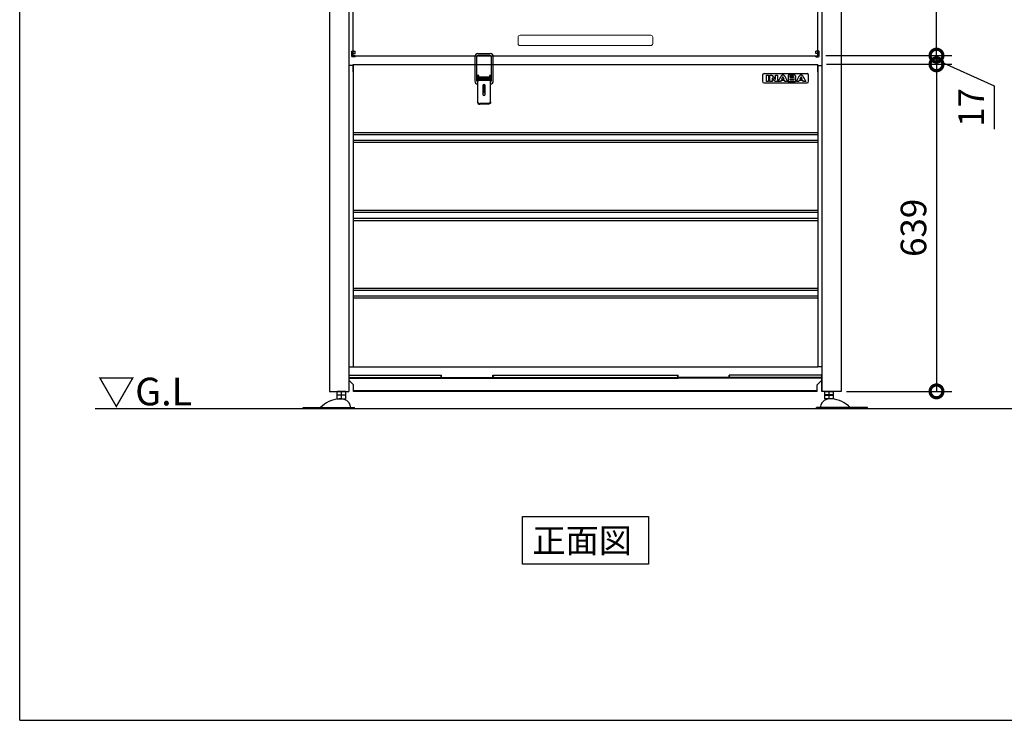
# Model space of a CAD drawing. Extents: x 6304 to 12337, y 4395 to 8642.
# Drawn here: x 6304 to 8227, y 4477 to 5846 of the extents above; entities that cross this region are included whole.
import ezdxf

# ---------------------------------------------------------------- set-up
doc = ezdxf.new("R2010")
doc.units = 0
doc.header["$LTSCALE"] = 20
doc.header["$PDMODE"] = 3
doc.header["$PDSIZE"] = 2
doc.layers.get('0').update_dxf_attribs({"linetype": 'CONTINUOUS'})
doc.layers.get('DEFPOINTS').update_dxf_attribs({"linetype": 'CONTINUOUS'})
for name, color, linetype in [('1', 7, 'CONTINUOUS'), ('仕様書枠', 230, 'CONTINUOUS'), ('寸法', 4, 'CONTINUOUS'), ('文字', 7, 'CONTINUOUS'), ('部品', 7, 'CONTINUOUS'), ('部品1', 7, 'CONTINUOUS'), ('Ｇ．Ｌ', 30, 'CONTINUOUS')]:
    doc.layers.add(name, color=color, linetype=linetype)
doc.styles.add('STYLE1', font='isocp.shx', dxfattribs={"bigfont": 'bigfont.shx'})
doc.styles.add('STYLE2', font='MS PGothic.ttf')
doc.dimstyles.new('INABA_S15G', dxfattribs={"dimscale": 20, "dimtxt": 2.5, "dimasz": 2.5, "dimexe": 1.5, "dimexo": 0.5, "dimgap": 1, "dimtad": 3, "dimdec": 1, "dimdsep": 46, "dimtxsty": 'STYLE1', "dimblk1": 'DOTSMALL', "dimblk2": 'DOTSMALL', "dimsah": 1, "dimcen": 0, "dimclrt": 7, "dimadec": 0, "dimazin": 0, "dimtfac": 1, "dimtdec": 1, "dimtix": 1, "dimtmove": 0, "dimatfit": 3, "dimldrblk": 'DOTSMALL', "dimfxl": 1, "dimtolj": 1, "dimtzin": 0, "dimarcsym": 0})

# ---------------------------------------------------------------- blocks, each defined once
blk = doc.blocks.new('_DOTSMALL')
at = {"color": 0, "linetype": 'ByBlock', "ltscale": 50, "const_width": 0.5}
blk.add_lwpolyline([(-0.0625, 0, 1), (0.0625, 0, 1)], format="xyb", close=True, dxfattribs=at)
blk = doc.blocks.new('*D2')
at = {"layer": 'DEFPOINTS', "color": 0, "ltscale": 50}
for p in [(7869.6, 5758.7), (7908.8, 5119.7), (8094.7, 5119.7)]:
    blk.add_point(p, dxfattribs=at)
at = {"layer": '寸法', "color": 0, "lineweight": -2, "ltscale": 50}
for p, q in [((7879.6, 5758.7), (8124.7, 5758.7)), ((8094.7, 5758.7), (8094.7, 5119.7)), ((7918.8, 5119.7), (8124.7, 5119.7))]:
    blk.add_line(p, q, dxfattribs=at)
at = {"layer": '寸法', "color": 0, "lineweight": -2, "ltscale": 50, "xscale": 50, "yscale": 50, "zscale": 50}
for p, rotation in [((8094.7, 5758.7), 90), ((8094.7, 5119.7), 270)]:
    blk.add_blockref('_DOTSMALL', p, dxfattribs=dict(at, rotation=rotation))
at = {"layer": '寸法', "color": 7, "ltscale": 50, "insert": (8049.7, 5439.2), "char_height": 50, "attachment_point": 5, "rotation": 90, "style": 'STYLE1'}
blk.add_mtext('\\A1;639', dxfattribs=at)
blk = doc.blocks.new('*D3')
at = {"layer": 'DEFPOINTS', "color": 0, "ltscale": 50}
for p in [(7908, 6071.7), (8094.7, 6071.7), (7868.5, 5775.7)]:
    blk.add_point(p, dxfattribs=at)
at = {"layer": '寸法', "color": 0, "lineweight": -2, "ltscale": 50}
for p, q in [((7918, 6071.7), (8124.7, 6071.7)), ((8094.7, 5775.7), (8094.7, 6071.7)), ((7878.5, 5775.7), (8124.7, 5775.7))]:
    blk.add_line(p, q, dxfattribs=at)
at = {"layer": '寸法', "color": 0, "lineweight": -2, "ltscale": 50, "xscale": 50, "yscale": 50, "zscale": 50}
for p, rotation in [((8094.7, 6071.7), 90), ((8094.7, 5775.7), 270)]:
    blk.add_blockref('_DOTSMALL', p, dxfattribs=dict(at, rotation=rotation))
at = {"layer": '寸法', "color": 7, "ltscale": 50, "insert": (8049.7, 5923.7), "char_height": 50, "attachment_point": 5, "rotation": 90, "style": 'STYLE1'}
blk.add_mtext('\\A1;296', dxfattribs=at)
blk = doc.blocks.new('*D4')
at = {"layer": 'DEFPOINTS', "color": 0, "ltscale": 50}
for p in [(7868.5, 5775.7), (8094.7, 5775.7), (7869.6, 5758.7)]:
    blk.add_point(p, dxfattribs=at)
at = {"layer": '寸法', "color": 0, "lineweight": -2, "ltscale": 50}
for p, q in [((8094.7, 5775.7), (8094.7, 5825.7)), ((7878.5, 5775.7), (8124.7, 5775.7)), ((8094.7, 5758.7), (8094.7, 5775.7)), ((8094.7, 5758.7), (8094.7, 5775.7)), ((7879.6, 5758.7), (8124.7, 5758.7)), ((8094.7, 5767.2), (8207.4, 5716.9)), ((8094.7, 5758.7), (8094.7, 5708.7)), ((8207.4, 5716.9), (8207.4, 5631.9))]:
    blk.add_line(p, q, dxfattribs=at)
at = {"layer": '寸法', "color": 0, "lineweight": -2, "ltscale": 50, "xscale": 50, "yscale": 50, "zscale": 50}
for p, rotation in [((8094.7, 5775.7), 270), ((8094.7, 5758.7), 90)]:
    blk.add_blockref('_DOTSMALL', p, dxfattribs=dict(at, rotation=rotation))
at = {"layer": '寸法', "color": 7, "ltscale": 50, "insert": (8162.4, 5674.4), "char_height": 50, "attachment_point": 5, "rotation": 90, "style": 'STYLE1'}
blk.add_mtext('\\A1;17', dxfattribs=at)

msp = doc.modelspace()

# ---------------------------------------------------------------- linework, layer by layer
at = {"color": 7, "linetype": 'Continuous', "lineweight": 15}
for p, q in [((7277.26, 5811.69), (7277.26, 5799.19)), ((7281.01, 5815.44), (7536.51, 5815.44)), ((7540.26, 5811.69), (7540.26, 5799.19)), ((7536.51, 5795.44), (7281.01, 5795.44))]:
    msp.add_line(p, q, dxfattribs=at)
at = {"color": 0}
for p, q in [((6952.26, 5784.46), (6958.76, 5784.46)), ((6952.26, 5774.46), (6952.26, 5784.46)), ((6958.76, 5773.46), (6953.26, 5773.46)), ((6954.76, 5775.46), (6954.76, 5784.46)), ((6954.76, 5779.96), (6958.76, 5779.96)), ((6958.76, 5775.46), (6954.76, 5775.46)), ((6958.76, 5779.96), (6958.76, 5784.46)), ((6958.76, 5773.46), (6958.76, 5775.46)), ((7865.26, 5784.46), (7858.76, 5784.46)), ((7858.76, 5779.96), (7858.76, 5784.46)), ((7862.76, 5779.96), (7858.76, 5779.96)), ((7858.76, 5775.46), (7862.76, 5775.46)), ((7858.76, 5773.46), (7858.76, 5775.46)), ((7858.76, 5773.46), (7864.26, 5773.46)), ((7862.76, 5775.46), (7862.76, 5784.46)), ((7865.26, 5774.46), (7865.26, 5784.46))]:
    msp.add_line(p, q, dxfattribs=at)
at = {"color": 7, "linetype": 'Continuous', "lineweight": 15}
for centre, start, end in [((7281.01, 5811.69), 90, 180), ((7536.51, 5811.69), 0, 90), ((7281.01, 5799.19), 180, 270), ((7536.51, 5799.19), 270, 0)]:
    msp.add_arc(centre, 3.75, start, end, dxfattribs=at)
at = {"color": 0}
for centre, start, end in [((6953.26, 5774.46), 180, 270), ((7864.26, 5774.46), 270, 360)]:
    msp.add_arc(centre, 1, start, end, dxfattribs=at)
at = {"layer": '1', "color": 7, "linetype": 'Continuous'}
for p, q in [((7192.76, 5773.68), (7192.76, 5726.24)), ((7196.76, 5726.24), (7196.76, 5773.68)), ((7224.76, 5773.68), (7224.76, 5726.24)), ((7228.76, 5726.24), (7228.76, 5773.68)), ((7198.26, 5736.77), (7198.26, 5684.07)), ((7200.26, 5736.77), (7198.26, 5736.77)), ((7200.26, 5728.08), (7200.26, 5736.77)), ((7200.51, 5734.27), (7221.01, 5734.27)), ((7200.51, 5728.08), (7200.51, 5734.27)), ((7203.01, 5728.08), (7203.01, 5734.27)), ((7219.01, 5728.08), (7219.01, 5734.27)), ((7221.01, 5734.27), (7221.01, 5728.08)), ((7221.26, 5736.77), (7221.26, 5728.08)), ((7223.26, 5736.77), (7221.26, 5736.77)), ((7223.26, 5684.07), (7223.26, 5736.77)), ((7200.26, 5731.77), (7200.51, 5731.77)), ((7221.26, 5728.08), (7200.26, 5728.08)), ((7221.26, 5727.21), (7200.26, 5727.21)), ((7203.62, 5731.77), (7203.01, 5731.77)), ((7208.66, 5717.02), (7208.66, 5699.65)), ((7209.76, 5715.87), (7208.76, 5715.87)), ((7209.76, 5717.37), (7211.76, 5717.37)), ((7209.76, 5703.17), (7209.76, 5717.37)), ((7211.76, 5717.37), (7211.76, 5703.17)), ((7212.86, 5715.87), (7211.76, 5715.87)), ((7212.86, 5699.65), (7212.86, 5717.02)), ((7216.26, 5731.77), (7219.01, 5731.77)), ((7221.01, 5731.77), (7221.26, 5731.77)), ((7208.76, 5704.67), (7209.76, 5704.67)), ((7211.76, 5703.17), (7209.76, 5703.17)), ((7211.76, 5704.67), (7212.86, 5704.67)), ((7219.26, 5682.22), (7202.26, 5682.22)), ((7219.26, 5680.96), (7202.26, 5680.96))]:
    msp.add_line(p, q, dxfattribs=at)
at = {"layer": '1', "color": 4, "linetype": 'Continuous'}
for p, q in [((7203.73, 5732.66), (7203.17, 5728.08)), ((7203.88, 5728.08), (7204.43, 5732.58)), ((7204.58, 5728.08), (7205.13, 5732.58)), ((7205.28, 5728.08), (7205.83, 5732.58)), ((7205.98, 5728.08), (7206.54, 5732.58)), ((7206.69, 5728.08), (7207.24, 5732.58)), ((7207.39, 5728.08), (7207.94, 5732.58)), ((7208.09, 5728.08), (7208.64, 5732.58)), ((7208.8, 5728.08), (7209.35, 5732.58)), ((7209.5, 5728.08), (7210.05, 5732.58)), ((7210.2, 5728.08), (7210.75, 5732.58)), ((7210.9, 5728.08), (7211.46, 5732.58)), ((7211.61, 5728.08), (7212.16, 5732.58)), ((7212.31, 5728.08), (7212.86, 5732.58)), ((7213.01, 5728.08), (7213.56, 5732.58)), ((7213.71, 5728.08), (7214.27, 5732.58)), ((7214.42, 5728.08), (7214.97, 5732.58)), ((7215.12, 5728.08), (7215.67, 5732.58)), ((7215.82, 5728.08), (7216.37, 5732.58)), ((7216.38, 5732.64), (7216.41, 5731.77))]:
    msp.add_line(p, q, dxfattribs=at)
at = {"layer": '1', "color": 7, "linetype": 'Continuous'}
for points in [[(7198.26, 5728.08, 0), (7198.26, 5728.07, 0), (7198.26, 5728.06, 0), (7198.26, 5728.05, 0), (7198.26, 5728.04, 0), (7198.26, 5728.03, 0), (7198.26, 5728.02, 0), (7198.26, 5728.01, 0), (7198.27, 5728, 0), (7198.27, 5727.99, 0), (7198.27, 5727.98, 0), (7198.28, 5727.97, 0), (7198.28, 5727.95, 0), (7198.28, 5727.94, 0), (7198.29, 5727.93, 0), (7198.29, 5727.92, 0), (7198.3, 5727.91, 0), (7198.3, 5727.9, 0), (7198.31, 5727.89, 0), (7198.31, 5727.88, 0), (7198.32, 5727.87, 0), (7198.32, 5727.86, 0), (7198.33, 5727.85, 0), (7198.34, 5727.84, 0), (7198.34, 5727.83, 0), (7198.35, 5727.82, 0), (7198.36, 5727.81, 0), (7198.37, 5727.8, 0), (7198.37, 5727.79, 0), (7198.38, 5727.78, 0), (7198.39, 5727.77, 0), (7198.4, 5727.76, 0), (7198.41, 5727.75, 0), (7198.42, 5727.74, 0), (7198.43, 5727.73, 0), (7198.44, 5727.72, 0), (7198.45, 5727.71, 0), (7198.46, 5727.7, 0), (7198.47, 5727.69, 0), (7198.48, 5727.68, 0), (7198.49, 5727.67, 0), (7198.51, 5727.66, 0), (7198.52, 5727.65, 0), (7198.53, 5727.64, 0), (7198.54, 5727.63, 0), (7198.55, 5727.62, 0), (7198.57, 5727.61, 0), (7198.58, 5727.61, 0), (7198.59, 5727.6, 0), (7198.61, 5727.59, 0), (7198.62, 5727.58, 0), (7198.64, 5727.57, 0), (7198.65, 5727.56, 0), (7198.67, 5727.55, 0), (7198.68, 5727.54, 0), (7198.7, 5727.54, 0), (7198.71, 5727.53, 0), (7198.73, 5727.52, 0), (7198.74, 5727.51, 0), (7198.76, 5727.5, 0), (7198.78, 5727.49, 0), (7198.79, 5727.49, 0), (7198.81, 5727.48, 0), (7198.83, 5727.47, 0), (7198.84, 5727.46, 0), (7198.86, 5727.46, 0), (7198.88, 5727.45, 0), (7198.9, 5727.44, 0), (7198.91, 5727.43, 0), (7198.93, 5727.43, 0), (7198.95, 5727.42, 0), (7198.97, 5727.41, 0), (7198.99, 5727.41, 0), (7199.01, 5727.4, 0), (7199.03, 5727.39, 0), (7199.05, 5727.39, 0), (7199.07, 5727.38, 0), (7199.09, 5727.37, 0), (7199.11, 5727.37, 0), (7199.13, 5727.36, 0), (7199.15, 5727.35, 0), (7199.17, 5727.35, 0), (7199.19, 5727.34, 0), (7199.21, 5727.34, 0), (7199.23, 5727.33, 0), (7199.25, 5727.33, 0), (7199.27, 5727.32, 0), (7199.29, 5727.32, 0), (7199.31, 5727.31, 0), (7199.34, 5727.31, 0), (7199.36, 5727.3, 0), (7199.38, 5727.3, 0), (7199.4, 5727.29, 0), (7199.42, 5727.29, 0), (7199.45, 5727.28, 0), (7199.47, 5727.28, 0), (7199.49, 5727.27, 0), (7199.51, 5727.27, 0), (7199.54, 5727.27, 0), (7199.56, 5727.26, 0), (7199.58, 5727.26, 0), (7199.61, 5727.25, 0), (7199.63, 5727.25, 0), (7199.65, 5727.25, 0), (7199.68, 5727.24, 0), (7199.7, 5727.24, 0), (7199.72, 5727.24, 0), (7199.75, 5727.24, 0), (7199.77, 5727.23, 0), (7199.8, 5727.23, 0), (7199.82, 5727.23, 0), (7199.84, 5727.23, 0), (7199.87, 5727.22, 0), (7199.89, 5727.22, 0), (7199.92, 5727.22, 0), (7199.94, 5727.22, 0), (7199.96, 5727.22, 0), (7199.99, 5727.21, 0), (7200.01, 5727.21, 0), (7200.04, 5727.21, 0), (7200.06, 5727.21, 0), (7200.09, 5727.21, 0), (7200.11, 5727.21, 0), (7200.13, 5727.21, 0), (7200.16, 5727.21, 0), (7200.18, 5727.21, 0), (7200.21, 5727.21, 0), (7200.23, 5727.21, 0), (7200.26, 5727.21, 0)], [(7223.26, 5728.08, 0), (7223.26, 5728.07, 0), (7223.26, 5728.06, 0), (7223.26, 5728.05, 0), (7223.25, 5728.04, 0), (7223.25, 5728.03, 0), (7223.25, 5728.02, 0), (7223.25, 5728.01, 0), (7223.25, 5728, 0), (7223.25, 5727.99, 0), (7223.24, 5727.98, 0), (7223.24, 5727.97, 0), (7223.24, 5727.95, 0), (7223.23, 5727.94, 0), (7223.23, 5727.93, 0), (7223.22, 5727.92, 0), (7223.22, 5727.91, 0), (7223.21, 5727.9, 0), (7223.21, 5727.89, 0), (7223.2, 5727.88, 0), (7223.2, 5727.87, 0), (7223.19, 5727.86, 0), (7223.18, 5727.85, 0), (7223.18, 5727.84, 0), (7223.17, 5727.83, 0), (7223.16, 5727.82, 0), (7223.16, 5727.81, 0), (7223.15, 5727.8, 0), (7223.14, 5727.79, 0), (7223.13, 5727.78, 0), (7223.12, 5727.77, 0), (7223.11, 5727.76, 0), (7223.11, 5727.75, 0), (7223.1, 5727.74, 0), (7223.09, 5727.73, 0), (7223.08, 5727.72, 0), (7223.07, 5727.71, 0), (7223.05, 5727.7, 0), (7223.04, 5727.69, 0), (7223.03, 5727.68, 0), (7223.02, 5727.67, 0), (7223.01, 5727.66, 0), (7223, 5727.65, 0), (7222.99, 5727.64, 0), (7222.97, 5727.63, 0), (7222.96, 5727.62, 0), (7222.95, 5727.61, 0), (7222.93, 5727.61, 0), (7222.92, 5727.6, 0), (7222.91, 5727.59, 0), (7222.89, 5727.58, 0), (7222.88, 5727.57, 0), (7222.86, 5727.56, 0), (7222.85, 5727.55, 0), (7222.83, 5727.54, 0), (7222.82, 5727.54, 0), (7222.8, 5727.53, 0), (7222.79, 5727.52, 0), (7222.77, 5727.51, 0), (7222.76, 5727.5, 0), (7222.74, 5727.49, 0), (7222.72, 5727.49, 0), (7222.71, 5727.48, 0), (7222.69, 5727.47, 0), (7222.67, 5727.46, 0), (7222.65, 5727.46, 0), (7222.64, 5727.45, 0), (7222.62, 5727.44, 0), (7222.6, 5727.43, 0), (7222.58, 5727.43, 0), (7222.56, 5727.42, 0), (7222.54, 5727.41, 0), (7222.53, 5727.41, 0), (7222.51, 5727.4, 0), (7222.49, 5727.39, 0), (7222.47, 5727.39, 0), (7222.45, 5727.38, 0), (7222.43, 5727.37, 0), (7222.41, 5727.37, 0), (7222.39, 5727.36, 0), (7222.37, 5727.35, 0), (7222.35, 5727.35, 0), (7222.33, 5727.34, 0), (7222.31, 5727.34, 0), (7222.29, 5727.33, 0), (7222.26, 5727.33, 0), (7222.24, 5727.32, 0), (7222.22, 5727.32, 0), (7222.2, 5727.31, 0), (7222.18, 5727.31, 0), (7222.16, 5727.3, 0), (7222.13, 5727.3, 0), (7222.11, 5727.29, 0), (7222.09, 5727.29, 0), (7222.07, 5727.28, 0), (7222.05, 5727.28, 0), (7222.02, 5727.27, 0), (7222, 5727.27, 0), (7221.98, 5727.27, 0), (7221.95, 5727.26, 0), (7221.93, 5727.26, 0), (7221.91, 5727.25, 0), (7221.88, 5727.25, 0), (7221.86, 5727.25, 0), (7221.84, 5727.24, 0), (7221.81, 5727.24, 0), (7221.79, 5727.24, 0), (7221.77, 5727.24, 0), (7221.74, 5727.23, 0), (7221.72, 5727.23, 0), (7221.7, 5727.23, 0), (7221.67, 5727.23, 0), (7221.65, 5727.22, 0), (7221.62, 5727.22, 0), (7221.6, 5727.22, 0), (7221.57, 5727.22, 0), (7221.55, 5727.22, 0), (7221.53, 5727.21, 0), (7221.5, 5727.21, 0), (7221.48, 5727.21, 0), (7221.45, 5727.21, 0), (7221.43, 5727.21, 0), (7221.4, 5727.21, 0), (7221.38, 5727.21, 0), (7221.36, 5727.21, 0), (7221.33, 5727.21, 0), (7221.31, 5727.21, 0), (7221.28, 5727.21, 0), (7221.26, 5727.21, 0)], [(7198.26, 5685.33, 0), (7198.26, 5685.29, 0), (7198.26, 5685.25, 0), (7198.26, 5685.21, 0), (7198.26, 5685.18, 0), (7198.26, 5685.14, 0), (7198.27, 5685.1, 0), (7198.27, 5685.06, 0), (7198.28, 5685.02, 0), (7198.28, 5684.99, 0), (7198.29, 5684.95, 0), (7198.29, 5684.91, 0), (7198.3, 5684.87, 0), (7198.31, 5684.83, 0), (7198.32, 5684.8, 0), (7198.32, 5684.76, 0), (7198.33, 5684.72, 0), (7198.34, 5684.68, 0), (7198.35, 5684.65, 0), (7198.37, 5684.61, 0), (7198.38, 5684.57, 0), (7198.39, 5684.54, 0), (7198.4, 5684.5, 0), (7198.42, 5684.46, 0), (7198.43, 5684.43, 0), (7198.44, 5684.39, 0), (7198.46, 5684.35, 0), (7198.47, 5684.32, 0), (7198.49, 5684.28, 0), (7198.51, 5684.25, 0), (7198.53, 5684.21, 0), (7198.54, 5684.17, 0), (7198.56, 5684.14, 0), (7198.58, 5684.1, 0), (7198.6, 5684.07, 0), (7198.62, 5684.03, 0), (7198.64, 5684, 0), (7198.66, 5683.96, 0), (7198.68, 5683.93, 0), (7198.71, 5683.9, 0), (7198.73, 5683.86, 0), (7198.75, 5683.83, 0), (7198.78, 5683.8, 0), (7198.8, 5683.76, 0), (7198.83, 5683.73, 0), (7198.85, 5683.7, 0), (7198.88, 5683.67, 0), (7198.9, 5683.63, 0), (7198.93, 5683.6, 0), (7198.96, 5683.57, 0), (7198.99, 5683.54, 0), (7199.02, 5683.51, 0), (7199.04, 5683.48, 0), (7199.07, 5683.45, 0), (7199.1, 5683.42, 0), (7199.13, 5683.39, 0), (7199.17, 5683.36, 0), (7199.2, 5683.33, 0), (7199.23, 5683.3, 0), (7199.26, 5683.27, 0), (7199.29, 5683.24, 0), (7199.33, 5683.21, 0), (7199.36, 5683.18, 0), (7199.39, 5683.16, 0), (7199.43, 5683.13, 0), (7199.46, 5683.1, 0), (7199.5, 5683.08, 0), (7199.53, 5683.05, 0), (7199.57, 5683.02, 0), (7199.61, 5683, 0), (7199.64, 5682.97, 0), (7199.68, 5682.95, 0), (7199.72, 5682.93, 0), (7199.76, 5682.9, 0), (7199.8, 5682.88, 0), (7199.84, 5682.85, 0), (7199.87, 5682.83, 0), (7199.91, 5682.81, 0), (7199.95, 5682.79, 0), (7199.99, 5682.76, 0), (7200.03, 5682.74, 0), (7200.08, 5682.72, 0), (7200.12, 5682.7, 0), (7200.16, 5682.68, 0), (7200.2, 5682.66, 0), (7200.24, 5682.64, 0), (7200.29, 5682.62, 0), (7200.33, 5682.6, 0), (7200.37, 5682.59, 0), (7200.42, 5682.57, 0), (7200.46, 5682.55, 0), (7200.5, 5682.53, 0), (7200.55, 5682.52, 0), (7200.59, 5682.5, 0), (7200.64, 5682.49, 0), (7200.68, 5682.47, 0), (7200.73, 5682.46, 0), (7200.77, 5682.44, 0), (7200.82, 5682.43, 0), (7200.86, 5682.41, 0), (7200.91, 5682.4, 0), (7200.96, 5682.39, 0), (7201, 5682.38, 0), (7201.05, 5682.36, 0), (7201.1, 5682.35, 0), (7201.14, 5682.34, 0), (7201.19, 5682.33, 0), (7201.24, 5682.32, 0), (7201.29, 5682.31, 0), (7201.33, 5682.3, 0), (7201.38, 5682.3, 0), (7201.43, 5682.29, 0), (7201.48, 5682.28, 0), (7201.53, 5682.27, 0), (7201.57, 5682.27, 0), (7201.62, 5682.26, 0), (7201.67, 5682.25, 0), (7201.72, 5682.25, 0), (7201.77, 5682.24, 0), (7201.82, 5682.24, 0), (7201.87, 5682.23, 0), (7201.91, 5682.23, 0), (7201.96, 5682.23, 0), (7202.01, 5682.23, 0), (7202.06, 5682.22, 0), (7202.11, 5682.22, 0), (7202.16, 5682.22, 0), (7202.21, 5682.22, 0), (7202.26, 5682.22, 0)], [(7198.26, 5684.07, 0), (7198.26, 5684.03, 0), (7198.26, 5683.99, 0), (7198.26, 5683.96, 0), (7198.26, 5683.92, 0), (7198.26, 5683.88, 0), (7198.27, 5683.84, 0), (7198.27, 5683.8, 0), (7198.28, 5683.76, 0), (7198.28, 5683.73, 0), (7198.29, 5683.69, 0), (7198.29, 5683.65, 0), (7198.3, 5683.61, 0), (7198.31, 5683.58, 0), (7198.32, 5683.54, 0), (7198.32, 5683.5, 0), (7198.33, 5683.46, 0), (7198.34, 5683.43, 0), (7198.35, 5683.39, 0), (7198.37, 5683.35, 0), (7198.38, 5683.31, 0), (7198.39, 5683.28, 0), (7198.4, 5683.24, 0), (7198.42, 5683.2, 0), (7198.43, 5683.17, 0), (7198.44, 5683.13, 0), (7198.46, 5683.09, 0), (7198.47, 5683.06, 0), (7198.49, 5683.02, 0), (7198.51, 5682.99, 0), (7198.53, 5682.95, 0), (7198.54, 5682.92, 0), (7198.56, 5682.88, 0), (7198.58, 5682.84, 0), (7198.6, 5682.81, 0), (7198.62, 5682.78, 0), (7198.64, 5682.74, 0), (7198.66, 5682.71, 0), (7198.68, 5682.67, 0), (7198.71, 5682.64, 0), (7198.73, 5682.6, 0), (7198.75, 5682.57, 0), (7198.78, 5682.54, 0), (7198.8, 5682.5, 0), (7198.83, 5682.47, 0), (7198.85, 5682.44, 0), (7198.88, 5682.41, 0), (7198.9, 5682.37, 0), (7198.93, 5682.34, 0), (7198.96, 5682.31, 0), (7198.99, 5682.28, 0), (7199.02, 5682.25, 0), (7199.04, 5682.22, 0), (7199.07, 5682.19, 0), (7199.1, 5682.16, 0), (7199.13, 5682.13, 0), (7199.17, 5682.1, 0), (7199.2, 5682.07, 0), (7199.23, 5682.04, 0), (7199.26, 5682.01, 0), (7199.29, 5681.98, 0), (7199.33, 5681.95, 0), (7199.36, 5681.93, 0), (7199.39, 5681.9, 0), (7199.43, 5681.87, 0), (7199.46, 5681.84, 0), (7199.5, 5681.82, 0), (7199.53, 5681.79, 0), (7199.57, 5681.77, 0), (7199.61, 5681.74, 0), (7199.64, 5681.72, 0), (7199.68, 5681.69, 0), (7199.72, 5681.67, 0), (7199.76, 5681.64, 0), (7199.8, 5681.62, 0), (7199.84, 5681.6, 0), (7199.87, 5681.57, 0), (7199.91, 5681.55, 0), (7199.95, 5681.53, 0), (7199.99, 5681.51, 0), (7200.03, 5681.48, 0), (7200.08, 5681.46, 0), (7200.12, 5681.44, 0), (7200.16, 5681.42, 0), (7200.2, 5681.4, 0), (7200.24, 5681.38, 0), (7200.29, 5681.36, 0), (7200.33, 5681.35, 0), (7200.37, 5681.33, 0), (7200.42, 5681.31, 0), (7200.46, 5681.29, 0), (7200.5, 5681.28, 0), (7200.55, 5681.26, 0), (7200.59, 5681.24, 0), (7200.64, 5681.23, 0), (7200.68, 5681.21, 0), (7200.73, 5681.2, 0), (7200.77, 5681.18, 0), (7200.82, 5681.17, 0), (7200.86, 5681.16, 0), (7200.91, 5681.14, 0), (7200.96, 5681.13, 0), (7201, 5681.12, 0), (7201.05, 5681.11, 0), (7201.1, 5681.09, 0), (7201.14, 5681.08, 0), (7201.19, 5681.07, 0), (7201.24, 5681.06, 0), (7201.29, 5681.05, 0), (7201.33, 5681.05, 0), (7201.38, 5681.04, 0), (7201.43, 5681.03, 0), (7201.48, 5681.02, 0), (7201.53, 5681.01, 0), (7201.57, 5681.01, 0), (7201.62, 5681, 0), (7201.67, 5680.99, 0), (7201.72, 5680.99, 0), (7201.77, 5680.98, 0), (7201.82, 5680.98, 0), (7201.87, 5680.98, 0), (7201.91, 5680.97, 0), (7201.96, 5680.97, 0), (7202.01, 5680.97, 0), (7202.06, 5680.96, 0), (7202.11, 5680.96, 0), (7202.16, 5680.96, 0), (7202.21, 5680.96, 0), (7202.26, 5680.96, 0)], [(7223.26, 5685.33, 0), (7223.26, 5685.29, 0), (7223.26, 5685.25, 0), (7223.25, 5685.21, 0), (7223.25, 5685.18, 0), (7223.25, 5685.14, 0), (7223.25, 5685.1, 0), (7223.24, 5685.06, 0), (7223.24, 5685.02, 0), (7223.23, 5684.99, 0), (7223.23, 5684.95, 0), (7223.22, 5684.91, 0), (7223.21, 5684.87, 0), (7223.21, 5684.83, 0), (7223.2, 5684.8, 0), (7223.19, 5684.76, 0), (7223.18, 5684.72, 0), (7223.17, 5684.68, 0), (7223.16, 5684.65, 0), (7223.15, 5684.61, 0), (7223.14, 5684.57, 0), (7223.13, 5684.54, 0), (7223.11, 5684.5, 0), (7223.1, 5684.46, 0), (7223.09, 5684.43, 0), (7223.07, 5684.39, 0), (7223.06, 5684.35, 0), (7223.04, 5684.32, 0), (7223.02, 5684.28, 0), (7223.01, 5684.25, 0), (7222.99, 5684.21, 0), (7222.97, 5684.17, 0), (7222.95, 5684.14, 0), (7222.93, 5684.1, 0), (7222.91, 5684.07, 0), (7222.89, 5684.03, 0), (7222.87, 5684, 0), (7222.85, 5683.96, 0), (7222.83, 5683.93, 0), (7222.81, 5683.9, 0), (7222.78, 5683.86, 0), (7222.76, 5683.83, 0), (7222.74, 5683.8, 0), (7222.71, 5683.76, 0), (7222.69, 5683.73, 0), (7222.66, 5683.7, 0), (7222.64, 5683.67, 0), (7222.61, 5683.63, 0), (7222.58, 5683.6, 0), (7222.56, 5683.57, 0), (7222.53, 5683.54, 0), (7222.5, 5683.51, 0), (7222.47, 5683.48, 0), (7222.44, 5683.45, 0), (7222.41, 5683.42, 0), (7222.38, 5683.39, 0), (7222.35, 5683.36, 0), (7222.32, 5683.33, 0), (7222.29, 5683.3, 0), (7222.25, 5683.27, 0), (7222.22, 5683.24, 0), (7222.19, 5683.21, 0), (7222.15, 5683.18, 0), (7222.12, 5683.16, 0), (7222.09, 5683.13, 0), (7222.05, 5683.1, 0), (7222.02, 5683.08, 0), (7221.98, 5683.05, 0), (7221.94, 5683.02, 0), (7221.91, 5683, 0), (7221.87, 5682.97, 0), (7221.83, 5682.95, 0), (7221.79, 5682.93, 0), (7221.76, 5682.9, 0), (7221.72, 5682.88, 0), (7221.68, 5682.85, 0), (7221.64, 5682.83, 0), (7221.6, 5682.81, 0), (7221.56, 5682.79, 0), (7221.52, 5682.76, 0), (7221.48, 5682.74, 0), (7221.44, 5682.72, 0), (7221.4, 5682.7, 0), (7221.36, 5682.68, 0), (7221.31, 5682.66, 0), (7221.27, 5682.64, 0), (7221.23, 5682.62, 0), (7221.19, 5682.6, 0), (7221.14, 5682.59, 0), (7221.1, 5682.57, 0), (7221.06, 5682.55, 0), (7221.01, 5682.53, 0), (7220.97, 5682.52, 0), (7220.92, 5682.5, 0), (7220.88, 5682.49, 0), (7220.83, 5682.47, 0), (7220.79, 5682.46, 0), (7220.74, 5682.44, 0), (7220.7, 5682.43, 0), (7220.65, 5682.41, 0), (7220.6, 5682.4, 0), (7220.56, 5682.39, 0), (7220.51, 5682.38, 0), (7220.47, 5682.36, 0), (7220.42, 5682.35, 0), (7220.37, 5682.34, 0), (7220.32, 5682.33, 0), (7220.28, 5682.32, 0), (7220.23, 5682.31, 0), (7220.18, 5682.3, 0), (7220.13, 5682.3, 0), (7220.09, 5682.29, 0), (7220.04, 5682.28, 0), (7219.99, 5682.27, 0), (7219.94, 5682.27, 0), (7219.89, 5682.26, 0), (7219.84, 5682.25, 0), (7219.8, 5682.25, 0), (7219.75, 5682.24, 0), (7219.7, 5682.24, 0), (7219.65, 5682.23, 0), (7219.6, 5682.23, 0), (7219.55, 5682.23, 0), (7219.5, 5682.23, 0), (7219.45, 5682.22, 0), (7219.4, 5682.22, 0), (7219.36, 5682.22, 0), (7219.31, 5682.22, 0), (7219.26, 5682.22, 0)], [(7223.26, 5684.07, 0), (7223.26, 5684.03, 0), (7223.26, 5683.99, 0), (7223.25, 5683.96, 0), (7223.25, 5683.92, 0), (7223.25, 5683.88, 0), (7223.25, 5683.84, 0), (7223.24, 5683.8, 0), (7223.24, 5683.76, 0), (7223.23, 5683.73, 0), (7223.23, 5683.69, 0), (7223.22, 5683.65, 0), (7223.21, 5683.61, 0), (7223.21, 5683.58, 0), (7223.2, 5683.54, 0), (7223.19, 5683.5, 0), (7223.18, 5683.46, 0), (7223.17, 5683.43, 0), (7223.16, 5683.39, 0), (7223.15, 5683.35, 0), (7223.14, 5683.31, 0), (7223.13, 5683.28, 0), (7223.11, 5683.24, 0), (7223.1, 5683.2, 0), (7223.09, 5683.17, 0), (7223.07, 5683.13, 0), (7223.06, 5683.09, 0), (7223.04, 5683.06, 0), (7223.02, 5683.02, 0), (7223.01, 5682.99, 0), (7222.99, 5682.95, 0), (7222.97, 5682.92, 0), (7222.95, 5682.88, 0), (7222.93, 5682.84, 0), (7222.91, 5682.81, 0), (7222.89, 5682.78, 0), (7222.87, 5682.74, 0), (7222.85, 5682.71, 0), (7222.83, 5682.67, 0), (7222.81, 5682.64, 0), (7222.78, 5682.6, 0), (7222.76, 5682.57, 0), (7222.74, 5682.54, 0), (7222.71, 5682.5, 0), (7222.69, 5682.47, 0), (7222.66, 5682.44, 0), (7222.64, 5682.41, 0), (7222.61, 5682.37, 0), (7222.58, 5682.34, 0), (7222.56, 5682.31, 0), (7222.53, 5682.28, 0), (7222.5, 5682.25, 0), (7222.47, 5682.22, 0), (7222.44, 5682.19, 0), (7222.41, 5682.16, 0), (7222.38, 5682.13, 0), (7222.35, 5682.1, 0), (7222.32, 5682.07, 0), (7222.29, 5682.04, 0), (7222.25, 5682.01, 0), (7222.22, 5681.98, 0), (7222.19, 5681.95, 0), (7222.15, 5681.93, 0), (7222.12, 5681.9, 0), (7222.09, 5681.87, 0), (7222.05, 5681.84, 0), (7222.02, 5681.82, 0), (7221.98, 5681.79, 0), (7221.94, 5681.77, 0), (7221.91, 5681.74, 0), (7221.87, 5681.72, 0), (7221.83, 5681.69, 0), (7221.79, 5681.67, 0), (7221.76, 5681.64, 0), (7221.72, 5681.62, 0), (7221.68, 5681.6, 0), (7221.64, 5681.57, 0), (7221.6, 5681.55, 0), (7221.56, 5681.53, 0), (7221.52, 5681.51, 0), (7221.48, 5681.48, 0), (7221.44, 5681.46, 0), (7221.4, 5681.44, 0), (7221.36, 5681.42, 0), (7221.31, 5681.4, 0), (7221.27, 5681.38, 0), (7221.23, 5681.36, 0), (7221.19, 5681.35, 0), (7221.14, 5681.33, 0), (7221.1, 5681.31, 0), (7221.06, 5681.29, 0), (7221.01, 5681.28, 0), (7220.97, 5681.26, 0), (7220.92, 5681.24, 0), (7220.88, 5681.23, 0), (7220.83, 5681.21, 0), (7220.79, 5681.2, 0), (7220.74, 5681.18, 0), (7220.7, 5681.17, 0), (7220.65, 5681.16, 0), (7220.6, 5681.14, 0), (7220.56, 5681.13, 0), (7220.51, 5681.12, 0), (7220.47, 5681.11, 0), (7220.42, 5681.09, 0), (7220.37, 5681.08, 0), (7220.32, 5681.07, 0), (7220.28, 5681.06, 0), (7220.23, 5681.05, 0), (7220.18, 5681.05, 0), (7220.13, 5681.04, 0), (7220.09, 5681.03, 0), (7220.04, 5681.02, 0), (7219.99, 5681.01, 0), (7219.94, 5681.01, 0), (7219.89, 5681, 0), (7219.84, 5680.99, 0), (7219.8, 5680.99, 0), (7219.75, 5680.98, 0), (7219.7, 5680.98, 0), (7219.65, 5680.98, 0), (7219.6, 5680.97, 0), (7219.55, 5680.97, 0), (7219.5, 5680.97, 0), (7219.45, 5680.96, 0), (7219.4, 5680.96, 0), (7219.36, 5680.96, 0), (7219.31, 5680.96, 0), (7219.26, 5680.96, 0)]]:
    msp.add_polyline3d(points, dxfattribs=at)
for centre, radius, start, end in [((7198.76, 5773.68), 6, 90, 180), ((7198.76, 5773.68), 2, 90, 180), ((7222.76, 5773.68), 6, 0, 90), ((7222.76, 5773.68), 2, 0, 90), ((7198.76, 5726.24), 6, 180, 265.21981), ((7198.76, 5726.24), 2, 180, 255.52249), ((7200.26, 5729.77), 3.2, 128.71799, 231.28201), ((7210.76, 5717.02), 2.1, 0, 180), ((7221.25, 5729.77), 3.2, 308.71799, 51.28201), ((7222.76, 5726.24), 2, 284.47751, 0), ((7222.76, 5726.24), 6, 274.78019, 0), ((7210.76, 5700.52), 2.1, 180, 0), ((7210.76, 5699.65), 2.1, 180, 0)]:
    msp.add_arc(centre, radius, start, end, dxfattribs=at)
at = {"layer": '1', "color": 4, "linetype": 'Continuous'}
for centre in [(7204.08, 5732.62), (7204.78, 5732.62), (7205.49, 5732.62), (7206.19, 5732.62), (7206.89, 5732.62), (7207.59, 5732.62), (7208.3, 5732.62), (7209, 5732.62), (7209.7, 5732.62), (7210.41, 5732.62), (7211.11, 5732.62), (7211.81, 5732.62), (7212.51, 5732.62), (7213.22, 5732.62), (7213.92, 5732.62), (7214.62, 5732.62), (7215.32, 5732.62), (7216.03, 5732.62)]:
    msp.add_arc(centre, 0.35, 352.99873, 172.99873, dxfattribs=at)
at = {"layer": '仕様書枠', "ltscale": 50}
for q in [(6303.57, 8641.63), (12336.27, 4477.03)]:
    msp.add_line((6303.57, 4477.03), q, dxfattribs=at)
at = {"layer": '寸法', "color": 4, "ltscale": 2}
for p, q in [((7754.76, 5737.46), (7754.76, 5725.46)), ((7757.76, 5740.46), (7841.76, 5740.46)), ((7844.76, 5725.46), (7844.76, 5737.46)), ((7757.76, 5722.46), (7841.76, 5722.46))]:
    msp.add_line(p, q, dxfattribs=at)
for centre, start, end in [((7757.76, 5737.46), 90, 180), ((7841.76, 5737.46), 0, 90), ((7757.76, 5725.46), 180, 270), ((7841.76, 5725.46), 270, 0)]:
    msp.add_arc(centre, 3, start, end, dxfattribs=at)
at = {"layer": '部品', "ltscale": 2}
for p, q in [((6908.76, 5890.79), (6908.76, 5119.66)), ((6946.76, 5890.79), (6946.76, 5119.66)), ((7870.76, 5890.79), (7870.76, 5119.66)), ((7908.76, 5890.79), (7908.76, 5119.66)), ((7198.76, 5779.68), (7222.76, 5779.68)), ((7222.76, 5775.68), (7198.76, 5775.68)), ((6946.76, 5756.36), (6946.76, 5469.76)), ((6954.76, 5756.36), (6946.76, 5756.36)), ((6954.76, 5756.56), (6954.76, 5758.46)), ((6954.76, 5744.16), (6954.76, 5758.46)), ((6954.76, 5758.46), (7862.76, 5758.46)), ((6954.76, 5756.36), (6954.76, 5469.76)), ((7862.76, 5756.56), (7862.76, 5758.46)), ((7862.76, 5744.16), (7862.76, 5758.46)), ((7862.76, 5756.56), (7862.76, 5758.46)), ((7862.76, 5756.36), (7862.76, 5469.76)), ((7862.76, 5756.36), (7870.76, 5756.36)), ((7870.76, 5756.36), (7870.76, 5469.76)), ((6954.76, 5625.29), (7862.76, 5625.29)), ((6954.76, 5621.46), (7862.76, 5621.46)), ((6954.76, 5610.45), (7862.76, 5610.45)), ((6954.76, 5606.62), (7862.76, 5606.62)), ((6946.76, 5469.76), (6946.76, 5167.96)), ((6954.76, 5474.04), (7862.76, 5474.04)), ((6954.76, 5469.76), (6954.76, 5167.66)), ((6954.76, 5469.69), (7862.76, 5469.69)), ((7862.76, 5469.76), (7862.76, 5167.66)), ((7870.76, 5469.76), (7870.76, 5167.96)), ((6954.76, 5458.34), (7862.76, 5458.34)), ((6954.76, 5453.87), (7862.76, 5453.87)), ((6954.76, 5321.29), (7862.76, 5321.29)), ((6954.76, 5317.46), (7862.76, 5317.46)), ((6946.76, 5295.3), (6946.76, 5151.66)), ((6954.76, 5306.45), (7862.76, 5306.45)), ((6954.76, 5302.62), (7862.76, 5302.62)), ((6946.76, 5167.96), (6954.76, 5167.96)), ((6954.76, 5167.66), (7862.76, 5167.66)), ((7870.76, 5167.96), (7862.76, 5167.96)), ((6946.76, 5151.61), (7127.76, 5151.61)), ((6946.76, 5146.66), (7123.76, 5146.66)), ((6946.76, 5145.95), (7123.76, 5145.95)), ((6946.76, 5145.66), (7127.76, 5145.66)), ((6955.76, 5132.66), (6946.76, 5141.66)), ((7127.76, 5145.66), (7127.76, 5151.61)), ((7127.76, 5146.66), (7227.76, 5146.66)), ((7127.76, 5145.66), (7227.76, 5145.66)), ((7227.76, 5151.61), (7589.76, 5151.61)), ((7227.76, 5145.66), (7227.76, 5151.61)), ((7227.76, 5145.66), (7589.76, 5145.66)), ((7231.76, 5146.66), (7585.76, 5146.66)), ((7231.76, 5145.95), (7585.76, 5145.95)), ((7589.76, 5145.66), (7589.76, 5151.61)), ((7689.76, 5146.66), (7589.76, 5146.66)), ((7689.76, 5145.66), (7589.76, 5145.66)), ((7689.76, 5145.66), (7689.76, 5151.61)), ((7870.76, 5151.61), (7689.76, 5151.61)), ((7870.76, 5145.66), (7689.76, 5145.66)), ((7870.76, 5146.66), (7693.76, 5146.66)), ((7870.76, 5145.95), (7693.76, 5145.95)), ((7861.76, 5132.66), (7870.76, 5141.66)), ((7870.76, 5119.66), (7870.76, 5151.61)), ((6908.76, 5119.66), (6946.76, 5119.66)), ((6940.96, 5119.66), (6923.96, 5119.66)), ((6923.96, 5112.66), (6923.96, 5119.66)), ((6932.46, 5112.66), (6932.46, 5119.66)), ((6940.96, 5112.66), (6940.96, 5119.66)), ((6955.76, 5119.66), (6955.76, 5132.66)), ((7861.76, 5120.66), (6955.76, 5120.66)), ((7861.76, 5119.66), (6955.76, 5119.66)), ((7861.76, 5119.66), (7861.76, 5132.66)), ((7908.76, 5119.66), (7870.76, 5119.66)), ((7876.56, 5112.66), (7876.56, 5119.66)), ((7876.56, 5119.66), (7893.56, 5119.66)), ((7885.06, 5112.66), (7885.06, 5119.66)), ((7893.56, 5112.66), (7893.56, 5119.66)), ((6923.96, 5112.66), (6940.96, 5112.66)), ((6940.96, 5111.98), (6923.96, 5111.98)), ((6923.96, 5104.98), (6923.96, 5111.98)), ((6923.96, 5104.98), (6940.96, 5104.98)), ((6927.46, 5111.98), (6927.46, 5112.66)), ((6928.27, 5111.98), (6928.27, 5112.66)), ((6932.46, 5104.98), (6932.46, 5111.98)), ((6936.65, 5111.98), (6936.65, 5112.66)), ((6937.46, 5112.66), (6937.46, 5111.98)), ((6940.96, 5104.98), (6940.96, 5111.98)), ((7893.56, 5112.66), (7876.56, 5112.66)), ((7876.56, 5111.98), (7893.56, 5111.98)), ((7876.56, 5104.98), (7876.56, 5111.98)), ((7893.56, 5104.98), (7876.56, 5104.98)), ((7880.06, 5112.66), (7880.06, 5111.98)), ((7880.87, 5111.98), (7880.87, 5112.66)), ((7885.06, 5104.98), (7885.06, 5111.98)), ((7889.25, 5111.98), (7889.25, 5112.66)), ((7890.06, 5111.98), (7890.06, 5112.66)), ((7893.56, 5104.98), (7893.56, 5111.98)), ((6857.46, 5085.98), (6857.46, 5087.98)), ((6857.46, 5087.98), (6957.46, 5087.98)), ((6957.46, 5085.98), (6857.46, 5085.98)), ((6957.46, 5085.98), (6957.46, 5087.98)), ((7960.06, 5087.98), (7860.06, 5087.98)), ((7860.06, 5085.98), (7860.06, 5087.98)), ((7860.06, 5085.98), (7960.06, 5085.98)), ((7960.06, 5085.98), (7960.06, 5087.98))]:
    msp.add_line(p, q, dxfattribs=at)
at = {"layer": '部品', "color": 0, "ltscale": 2}
for p, q in [((6954.76, 5776.16), (6954.76, 5898.42)), ((7862.76, 5776.16), (7862.76, 5898.42)), ((6954.76, 5776.16), (6955.46, 5776.16)), ((6955.46, 5776.16), (6955.46, 5775.46)), ((6955.46, 5775.46), (7862.06, 5775.46)), ((6957.06, 5775.46), (6957.06, 5774.81)), ((7860.46, 5775.46), (7860.46, 5774.81)), ((7862.06, 5776.16), (7862.06, 5775.46)), ((7862.76, 5776.16), (7862.06, 5776.16))]:
    msp.add_line(p, q, dxfattribs=at)
at = {"layer": '部品', "ltscale": 50}
msp.add_lwpolyline([(7285.72, 4875.32), (7531.79, 4875.32), (7531.79, 4781.84), (7285.72, 4781.84)], close=True, dxfattribs=at)
at = {"layer": '部品', "ltscale": 2}
for centre, radius, start, end in [((7123.76, 5150.66), 4, 270, 0), ((7123.76, 5149.95), 4, 270, 0), ((7231.76, 5150.66), 4, 180, 270), ((7231.76, 5149.95), 4, 180, 270), ((7585.76, 5150.66), 4, 270, 0), ((7585.76, 5149.95), 4, 270, 0), ((7693.76, 5150.66), 4, 180, 270), ((7693.76, 5149.95), 4, 180, 270), ((6931.15, 5049.57), 55.4, 93.75532, 136.11634), ((6929.96, 5074.16), 30.79, 75.83309, 94.54026), ((6932.78, 5087.49), 17.18, 1.61316, 74.09099), ((7884.73, 5087.49), 17.18, 105.90901, 178.38684), ((7887.56, 5074.16), 30.79, 85.45974, 104.16691), ((7886.37, 5049.57), 55.4, 43.88366, 86.24468)]:
    msp.add_arc(centre, radius, start, end, dxfattribs=at)
at = {"layer": '部品1', "color": 4, "linetype": 'Continuous'}
for p, q in [((7762.41, 5724.98), (7762.41, 5737.62)), ((7762.41, 5737.62), (7766.55, 5737.62)), ((7766.55, 5737.62), (7766.55, 5724.98)), ((7769.18, 5724.98), (7769.18, 5737.62)), ((7769.18, 5737.62), (7770.92, 5737.62)), ((7770.92, 5737.62), (7771.4, 5737.61)), ((7771.4, 5737.61), (7771.84, 5737.58)), ((7771.84, 5737.58), (7772.23, 5737.53)), ((7772.23, 5737.53), (7772.59, 5737.44)), ((7772.59, 5737.44), (7772.92, 5737.31)), ((7772.92, 5737.31), (7773.24, 5737.13)), ((7773.24, 5737.13), (7773.55, 5736.9)), ((7773.55, 5736.9), (7773.87, 5736.61)), ((7773.87, 5736.61), (7779.07, 5730.15)), ((7780.14, 5730.48), (7780.14, 5737.62)), ((7780.14, 5737.62), (7783.86, 5737.62)), ((7783.86, 5737.62), (7783.86, 5724.98)), ((7785.55, 5724.98), (7790.91, 5735.3)), ((7790.91, 5735.3), (7791.21, 5735.84)), ((7791.21, 5735.84), (7791.55, 5736.36)), ((7791.55, 5736.36), (7791.95, 5736.84)), ((7791.95, 5736.84), (7792.39, 5737.27)), ((7793.94, 5733.5), (7792.15, 5729.79)), ((7792.39, 5737.27), (7792.86, 5737.64)), ((7792.86, 5737.64), (7793.38, 5737.91)), ((7793.38, 5737.91), (7793.94, 5738.09)), ((7793.94, 5738.09), (7794.52, 5738.16)), ((7794, 5733.59), (7793.94, 5733.5)), ((7794.06, 5733.66), (7794, 5733.59)), ((7794.13, 5733.73), (7794.06, 5733.66)), ((7794.21, 5733.78), (7794.13, 5733.73)), ((7794.29, 5733.82), (7794.21, 5733.78)), ((7794.37, 5733.85), (7794.29, 5733.82)), ((7794.44, 5733.86), (7794.37, 5733.85)), ((7794.52, 5733.87), (7794.44, 5733.86)), ((7794.52, 5738.16), (7795.09, 5738.09)), ((7794.58, 5733.86), (7794.52, 5733.87)), ((7794.66, 5733.85), (7794.58, 5733.86)), ((7794.73, 5733.82), (7794.66, 5733.85)), ((7794.82, 5733.78), (7794.73, 5733.82)), ((7794.89, 5733.73), (7794.82, 5733.78)), ((7794.97, 5733.66), (7794.89, 5733.73)), ((7795.03, 5733.59), (7794.97, 5733.66)), ((7795.1, 5733.5), (7795.03, 5733.59)), ((7795.09, 5738.09), (7795.64, 5737.91)), ((7796.88, 5729.79), (7795.1, 5733.5)), ((7795.64, 5737.91), (7796.16, 5737.64)), ((7796.16, 5737.64), (7796.64, 5737.27)), ((7796.64, 5737.27), (7797.07, 5736.84)), ((7797.07, 5736.84), (7797.47, 5736.36)), ((7797.47, 5736.36), (7797.82, 5735.84)), ((7797.82, 5735.84), (7798.12, 5735.3)), ((7798.12, 5735.3), (7803.49, 5724.98)), ((7804.74, 5737.62), (7804.74, 5733.63)), ((7816.47, 5737.62), (7804.74, 5737.62)), ((7804.74, 5733.63), (7804.74, 5728.78)), ((7808.89, 5735.24), (7814.04, 5735.24)), ((7808.89, 5733.63), (7808.89, 5735.24)), ((7808.89, 5732.69), (7808.89, 5733.63)), ((7814.04, 5732.69), (7808.89, 5732.69)), ((7814.04, 5735.24), (7814.21, 5735.23)), ((7814.21, 5732.69), (7814.04, 5732.69)), ((7814.21, 5735.23), (7814.42, 5735.21)), ((7814.42, 5732.71), (7814.21, 5732.69)), ((7814.42, 5735.21), (7814.65, 5735.17)), ((7814.65, 5732.76), (7814.42, 5732.71)), ((7814.65, 5735.17), (7814.88, 5735.1)), ((7814.88, 5732.83), (7814.65, 5732.76)), ((7814.88, 5735.1), (7815.08, 5734.97)), ((7815.08, 5732.95), (7814.88, 5732.83)), ((7815.08, 5734.97), (7815.25, 5734.8)), ((7815.25, 5733.12), (7815.08, 5732.95)), ((7815.25, 5734.8), (7815.36, 5734.56)), ((7815.36, 5733.36), (7815.25, 5733.12)), ((7815.36, 5734.56), (7815.41, 5734.26)), ((7815.41, 5733.68), (7815.36, 5733.36)), ((7815.41, 5734.26), (7815.41, 5733.68)), ((7817.3, 5737.55), (7816.47, 5737.62)), ((7817.99, 5737.38), (7817.3, 5737.55)), ((7818.55, 5737.11), (7817.99, 5737.38)), ((7819, 5736.78), (7818.55, 5737.11)), ((7819.33, 5736.39), (7819, 5736.78)), ((7819.22, 5732.13), (7819.41, 5732.4)), ((7819.55, 5736), (7819.33, 5736.39)), ((7819.41, 5732.4), (7819.55, 5732.67)), ((7819.68, 5735.59), (7819.55, 5736)), ((7819.55, 5732.67), (7819.65, 5732.94)), ((7819.65, 5732.94), (7819.71, 5733.21)), ((7819.73, 5735.22), (7819.68, 5735.59)), ((7819.71, 5733.21), (7819.73, 5733.46)), ((7819.73, 5733.46), (7819.73, 5735.22)), ((7821.21, 5724.98), (7826.58, 5735.3)), ((7826.58, 5735.3), (7826.87, 5735.84)), ((7826.87, 5735.84), (7827.22, 5736.36)), ((7827.22, 5736.36), (7827.61, 5736.84)), ((7827.61, 5736.84), (7828.05, 5737.27)), ((7829.61, 5733.5), (7827.81, 5729.79)), ((7828.05, 5737.27), (7828.53, 5737.64)), ((7828.53, 5737.64), (7829.05, 5737.91)), ((7829.05, 5737.91), (7829.6, 5738.09)), ((7829.6, 5738.09), (7830.18, 5738.16)), ((7829.66, 5733.59), (7829.61, 5733.5)), ((7829.73, 5733.66), (7829.66, 5733.59)), ((7829.8, 5733.73), (7829.73, 5733.66)), ((7829.88, 5733.78), (7829.8, 5733.73)), ((7829.95, 5733.82), (7829.88, 5733.78)), ((7830.03, 5733.85), (7829.95, 5733.82)), ((7830.1, 5733.86), (7830.03, 5733.85)), ((7830.18, 5733.87), (7830.1, 5733.86)), ((7830.18, 5738.16), (7830.76, 5738.09)), ((7830.25, 5733.86), (7830.18, 5733.87)), ((7830.32, 5733.85), (7830.25, 5733.86)), ((7830.4, 5733.82), (7830.32, 5733.85)), ((7830.48, 5733.78), (7830.4, 5733.82)), ((7830.55, 5733.73), (7830.48, 5733.78)), ((7830.63, 5733.66), (7830.55, 5733.73)), ((7830.7, 5733.59), (7830.63, 5733.66)), ((7830.76, 5733.5), (7830.7, 5733.59)), ((7830.76, 5738.09), (7831.31, 5737.91)), ((7832.55, 5729.79), (7830.76, 5733.5)), ((7831.31, 5737.91), (7831.82, 5737.64)), ((7831.82, 5737.64), (7832.31, 5737.27)), ((7832.31, 5737.27), (7832.75, 5736.84)), ((7832.75, 5736.84), (7833.13, 5736.36)), ((7833.13, 5736.36), (7833.48, 5735.84)), ((7833.48, 5735.84), (7833.78, 5735.3)), ((7833.78, 5735.3), (7839.15, 5724.98)), ((7766.55, 5724.98), (7762.41, 5724.98)), ((7773.33, 5724.98), (7769.18, 5724.98)), ((7773.35, 5731.62), (7773.33, 5731.55)), ((7773.33, 5731.55), (7773.33, 5731.47)), ((7773.33, 5731.47), (7773.33, 5724.98)), ((7773.39, 5731.7), (7773.35, 5731.62)), ((7773.44, 5731.77), (7773.39, 5731.7)), ((7773.51, 5731.83), (7773.44, 5731.77)), ((7773.58, 5731.88), (7773.51, 5731.83)), ((7773.66, 5731.91), (7773.58, 5731.88)), ((7773.75, 5731.92), (7773.66, 5731.91)), ((7773.86, 5731.92), (7773.75, 5731.92)), ((7773.97, 5731.9), (7773.86, 5731.92)), ((7774.06, 5731.89), (7773.97, 5731.9)), ((7774.14, 5731.86), (7774.06, 5731.89)), ((7774.21, 5731.82), (7774.14, 5731.86)), ((7774.28, 5731.77), (7774.21, 5731.82)), ((7774.34, 5731.7), (7774.28, 5731.77)), ((7774.4, 5731.64), (7774.34, 5731.7)), ((7778.82, 5725.99), (7774.4, 5731.64)), ((7779.11, 5725.69), (7778.82, 5725.99)), ((7779.07, 5730.15), (7779.13, 5730.08)), ((7779.34, 5725.46), (7779.11, 5725.69)), ((7779.13, 5730.08), (7779.18, 5730.03)), ((7779.18, 5730.03), (7779.24, 5729.99)), ((7779.24, 5729.99), (7779.3, 5729.96)), ((7779.3, 5729.96), (7779.37, 5729.93)), ((7779.55, 5725.28), (7779.34, 5725.46)), ((7779.37, 5729.93), (7779.43, 5729.91)), ((7779.43, 5729.91), (7779.52, 5729.9)), ((7779.52, 5729.9), (7779.62, 5729.9)), ((7779.76, 5725.15), (7779.55, 5725.28)), ((7779.62, 5729.9), (7779.73, 5729.91)), ((7779.73, 5729.91), (7779.84, 5729.95)), ((7779.99, 5725.06), (7779.76, 5725.15)), ((7779.84, 5729.95), (7779.92, 5730.01)), ((7779.92, 5730.01), (7780, 5730.08)), ((7780.27, 5725.01), (7779.99, 5725.06)), ((7780, 5730.08), (7780.06, 5730.16)), ((7780.06, 5730.16), (7780.1, 5730.26)), ((7780.1, 5730.26), (7780.13, 5730.37)), ((7780.13, 5730.37), (7780.14, 5730.48)), ((7780.63, 5724.98), (7780.27, 5725.01)), ((7781.1, 5724.98), (7780.63, 5724.98)), ((7783.86, 5724.98), (7781.1, 5724.98)), ((7789.85, 5724.98), (7785.55, 5724.98)), ((7790.97, 5727.3), (7789.85, 5724.98)), ((7794.52, 5727.3), (7790.97, 5727.3)), ((7792.15, 5729.79), (7794.52, 5729.79)), ((7794.52, 5729.79), (7796.88, 5729.79)), ((7798.06, 5727.3), (7794.52, 5727.3)), ((7799.18, 5724.98), (7798.06, 5727.3)), ((7803.49, 5724.98), (7799.18, 5724.98)), ((7804.74, 5728.78), (7804.74, 5724.98)), ((7804.74, 5724.98), (7816.91, 5724.98)), ((7808.89, 5730.15), (7813.87, 5730.15)), ((7808.89, 5728.78), (7808.89, 5730.15)), ((7808.89, 5727.49), (7808.89, 5728.78)), ((7814.76, 5727.49), (7808.89, 5727.49)), ((7813.87, 5730.15), (7814.31, 5730.14)), ((7814.31, 5730.14), (7814.74, 5730.09)), ((7814.74, 5730.09), (7815.12, 5730)), ((7814.93, 5727.49), (7814.76, 5727.49)), ((7815.15, 5727.51), (7814.93, 5727.49)), ((7815.12, 5730), (7815.46, 5729.86)), ((7815.37, 5727.55), (7815.15, 5727.51)), ((7815.6, 5727.62), (7815.37, 5727.55)), ((7815.46, 5729.86), (7815.73, 5729.64)), ((7815.8, 5727.75), (7815.6, 5727.62)), ((7815.73, 5729.64), (7815.94, 5729.35)), ((7815.97, 5727.92), (7815.8, 5727.75)), ((7815.94, 5729.35), (7816.08, 5728.96)), ((7816.08, 5728.16), (7815.97, 5727.92)), ((7816.08, 5728.96), (7816.13, 5728.48)), ((7816.13, 5728.48), (7816.08, 5728.16)), ((7816.91, 5724.98), (7817.74, 5725.04)), ((7817.74, 5725.04), (7818.43, 5725.21)), ((7818.36, 5731.46), (7818.69, 5731.66)), ((7818.81, 5731.26), (7818.36, 5731.46)), ((7818.43, 5725.21), (7819, 5725.48)), ((7818.69, 5731.66), (7818.99, 5731.88)), ((7819.19, 5731.03), (7818.81, 5731.26)), ((7818.99, 5731.88), (7819.22, 5732.13)), ((7819, 5725.48), (7819.44, 5725.82)), ((7819.51, 5730.76), (7819.19, 5731.03)), ((7819.44, 5725.82), (7819.78, 5726.19)), ((7819.76, 5730.47), (7819.51, 5730.76)), ((7819.95, 5730.17), (7819.76, 5730.47)), ((7819.78, 5726.19), (7820, 5726.59)), ((7820.08, 5729.86), (7819.95, 5730.17)), ((7820, 5726.59), (7820.13, 5727)), ((7820.15, 5729.55), (7820.08, 5729.86)), ((7820.13, 5727), (7820.18, 5727.38)), ((7820.18, 5729.28), (7820.15, 5729.55)), ((7820.18, 5727.38), (7820.18, 5729.28)), ((7825.53, 5724.98), (7821.21, 5724.98)), ((7826.63, 5727.3), (7825.53, 5724.98)), ((7830.18, 5727.3), (7826.63, 5727.3)), ((7827.81, 5729.79), (7830.18, 5729.79)), ((7830.18, 5729.79), (7832.55, 5729.79)), ((7833.73, 5727.3), (7830.18, 5727.3)), ((7834.84, 5724.98), (7833.73, 5727.3)), ((7839.15, 5724.98), (7834.84, 5724.98))]:
    msp.add_line(p, q, dxfattribs=at)
at = {"layer": 'Ｇ．Ｌ', "ltscale": 50}
msp.add_line((6450.98, 5085.98), (10387.04, 5085.98), dxfattribs=at)

# ---------------------------------------------------------------- texts
at = {"layer": '文字', "ltscale": 50, "style": 'STYLE1'}
msp.add_text('▽G.L', height=54, dxfattribs=at).set_placement((6455.51, 5092.35))
at = {"layer": '部品', "color": 7, "ltscale": 50, "style": 'STYLE2'}
msp.add_text('正面図', height=47.52, dxfattribs=at).set_placement((7305.28, 4804.44))

# ---------------------------------------------------------------- dimensions: what is measured, and where the dimension line sits
at = {"layer": '寸法', "ltscale": 2}
for base, p1, p2, picture, middle in [((8094.68, 6071.66), (7868.48, 5775.66), (7907.96, 6071.66), '*D3', (8049.68, 5923.66)), ((8094.68, 5119.66), (7869.56, 5758.66), (7908.76, 5119.66), '*D2', (8049.68, 5439.16))]:
    dim = msp.add_linear_dim(base=base, p1=p1, p2=p2, angle=90, dimstyle='INABA_S15G', dxfattribs=at)
    dim.commit()
    dim.dimension.update_dxf_attribs({"geometry": picture, "text_midpoint": middle})
dim = msp.add_linear_dim(base=(8094.68, 5775.66), p1=(7869.56, 5758.66), p2=(7868.48, 5775.66), angle=90, dimstyle='INABA_S15G', override={"dimtmove": 1}, dxfattribs=at)
dim.commit()
dim.dimension.update_dxf_attribs({"geometry": '*D4', "text_midpoint": (8207.4, 5696.92), "dimtype": 160})

doc.saveas('drawing.dxf')
